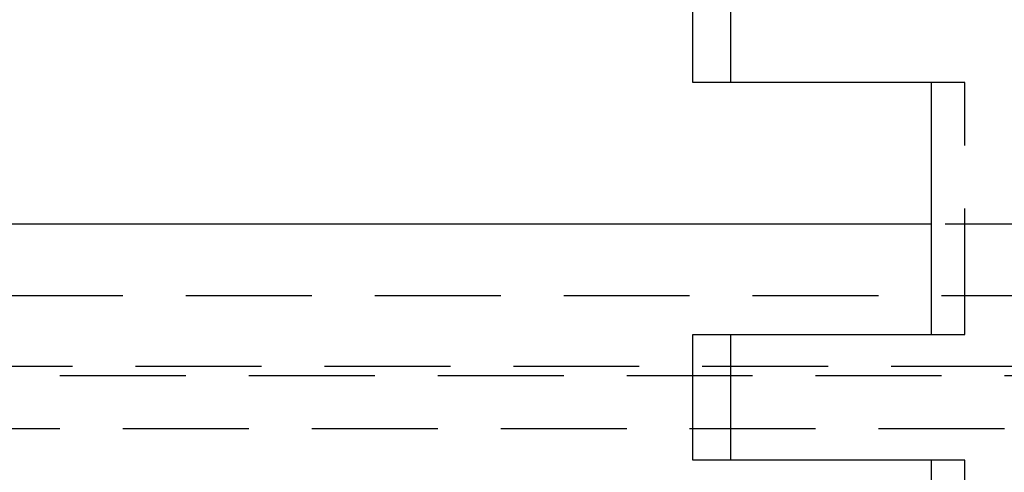
# Model space of a CAD drawing. Extents: x 0 to 1135, y -435 to 533.
# Drawn here: x 886 to 925, y 73 to 90 of the extents above; entities that cross this region are included whole.
import ezdxf

# ---------------------------------------------------------------- set-up
doc = ezdxf.new("R2010")
doc.units = 0
doc.header["$LTSCALE"] = 20
doc.linetypes.add('VERDECKT', pattern=[0.375, 0.25, -0.125])
doc.layers.get('0').update_dxf_attribs({"linetype": 'CONTINUOUS'})
doc.layers.add('STEMPEL', color=3, linetype='CONTINUOUS')

# ---------------------------------------------------------------- blocks, each defined once
blk = doc.blocks.new('A$C4A555E34')
at = {"color": 3, "linetype": 'CONTINUOUS', "extrusion": (-2e-16, 1, -2e-16)}
for p, q in [((-87.379, 88), (-87.379, 93)), ((-77.911, 88), (-87.379, 88)), ((-77.911, 88), (-77.911, 78)), ((-77.911, 82.378), (-130, 82.378)), ((-87.379, 78), (-77.911, 78)), ((-87.379, 73), (-87.379, 78)), ((-77.911, 73), (-87.379, 73)), ((-77.911, 73), (-77.911, 63))]:
    blk.add_line(p, q, dxfattribs=at)
at = {"color": 1, "linetype": 'VERDECKT', "extrusion": (-2e-16, 1, -2e-16)}
for p, q in [((-85.879, 93), (-85.879, 88)), ((-76.576, 88), (-77.911, 88)), ((-76.576, 78), (-76.576, 88)), ((-72.357, 82.378), (-77.911, 82.378)), ((-130, 79.55), (130, 79.55)), ((-85.879, 78), (-85.879, 73)), ((-77.911, 78), (-76.576, 78)), ((128, 76.721), (-128, 76.721)), ((-127.5, 76.368), (127.5, 76.368)), ((127.5, 74.246), (-127.5, 74.246)), ((-76.576, 73), (-77.911, 73)), ((-76.576, 63), (-76.576, 73))]:
    blk.add_line(p, q, dxfattribs=at)

msp = doc.modelspace()

# ---------------------------------------------------------------- block references
at = {"layer": 'STEMPEL'}
msp.add_blockref('A$C4A555E34', (1000, 0), dxfattribs=at)

doc.saveas('drawing.dxf')
